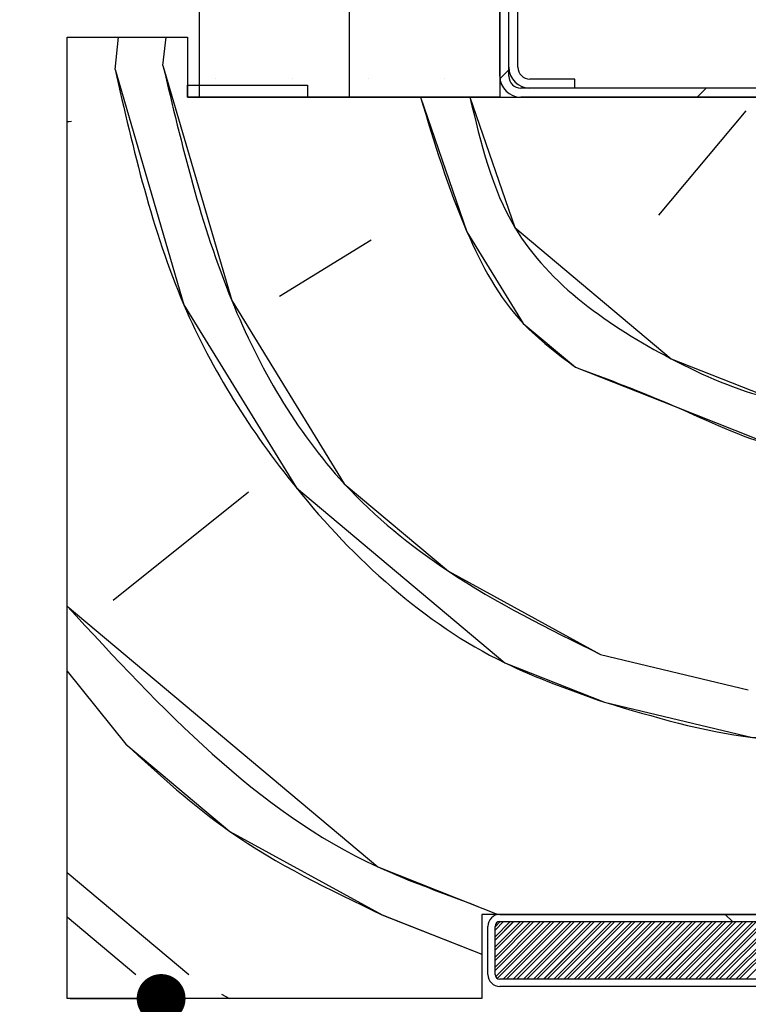
# Paper-space layout 'Feuille 1' of a CAD drawing. Extents: x 152 to 350, y -12 to 278.
# Drawn here: x 289 to 304, y 222 to 243 of the extents above; entities that cross this region are included whole.
import ezdxf

# ---------------------------------------------------------------- set-up
doc = ezdxf.new("R2010")
doc.units = 0
doc.header["$PDSIZE"] = -1
doc.linetypes.add('SLD-CONTINUE', pattern=[0])
doc.layers.get('0').update_dxf_attribs({"linetype": 'CONTINUOUS'})
doc.layers.get('Defpoints').update_dxf_attribs({"linetype": 'CONTINUOUS'})
doc.styles.add('SLDTEXTSTYLE0', font='TXT', dxfattribs={"width": 0.75})
doc.dimstyles.new('SLDDIMSTYLE1', dxfattribs={"dimtxt": 2.910417, "dimasz": 1.016, "dimexe": 0, "dimexo": 0.0625, "dimgap": 0.727604, "dimtad": 1, "dimlfac": 4, "dimrnd": 1e-09, "dimzin": 12, "dimdsep": 46, "dimtxsty": 'SLDTEXTSTYLE0', "dimblk1": 'DOT', "dimblk2": 'DOT', "dimsah": 1, "dimcen": 0.09, "dimadec": 0, "dimazin": 0, "dimtfac": 1, "dimtofl": 0, "dimtmove": 0, "dimatfit": 3, "dimldrblk": 'DOT', "dimfxl": 1, "dimtolj": 1, "dimtzin": 12, "dimarcsym": 0})

# ---------------------------------------------------------------- blocks, each defined once
blk = doc.blocks.new('_DOT')
at = {"color": 0, "linetype": 'ByBlock'}
blk.add_line((-0.5, 0), (-1, 0), dxfattribs=at)
at = {"color": 0, "linetype": 'ByBlock', "const_width": 0.5}
blk.add_lwpolyline([(-0.25, 0, 1), (0.25, 0, 1)], format="xyb", close=True, dxfattribs=at)
blk = doc.blocks.new('*D50')
at = {"color": 0, "linetype": 'SLD-CONTINUE', "lineweight": -2}
for p, q in [((290.028, 222.551), (291.918, 222.551)), ((291.918, 221.535), (291.918, 151.895)), ((288.153, 150.879), (291.918, 150.879))]:
    blk.add_line(p, q, dxfattribs=at)
at = {"layer": 'Defpoints', "color": 0}
for p in [(289.965, 222.551), (288.09, 150.879), (291.918, 150.879)]:
    blk.add_point(p, dxfattribs=at)
at = {"color": 0, "lineweight": -2, "xscale": 1.016, "yscale": 1.016, "zscale": 1.016}
for p, rotation in [((291.918, 222.551), 90.00000000000018), ((291.918, 150.879), 270.0000000000002)]:
    blk.add_blockref('_DOT', p, dxfattribs=dict(at, rotation=rotation))
at = {"color": 0, "insert": (287.31, 186.715), "char_height": 2.91042, "attachment_point": 5, "rotation": 90, "style": 'SLDTEXTSTYLE0'}
blk.add_mtext('\\A1;Passage libre\\P huisserie (H+12) : 2052', dxfattribs=at)
blk = doc.blocks.new('SW_HATCH_0')
at = {"color": 0, "linetype": 'SLD-CONTINUE'}
for p, q in [((0.994, 17.627), (1.069, 18.302)), ((1.99, 17.714), (2.055, 18.302)), ((9.003, 17.438), (9.187, 17.622)), ((3.094, 17.439), (3.094, 17.439)), ((4.681, 17.439), (4.681, 17.439)), ((6.269, 17.439), (6.269, 17.439)), ((7.856, 17.439), (7.856, 17.439)), ((13.107, 17.052), (13.295, 17.239)), ((14.119, 16.768), (12.301, 14.601)), ((0.085, 16.544), (0, 16.536)), ((6.324, 14.078), (4.418, 12.908)), ((3.771, 8.836), (0.957, 6.582)), ((11.093, 5.461), (14.169, 4.726)), ((0, 5.114), (1.218, 3.593)), ((0, 0.923), (2.528, -1.198)), ((0, 0), (1.428, -1.198)), ((6.548, 0.044), (8.625, -0.777)), ((13.837, -0.098), (13.687, 0.052)), ((8.9, -0.205), (9.007, -0.098)), ((8.9, -0.415), (9.217, -0.098)), ((8.9, -0.626), (9.428, -0.098)), ((8.9, -0.836), (9.638, -0.098)), ((8.9, -1.046), (9.848, -0.098)), ((8.9, -0.275), (9.077, -0.098)), ((8.9, -0.485), (9.287, -0.098)), ((8.9, -0.696), (9.498, -0.098)), ((8.9, -0.906), (9.708, -0.098)), ((8.9, -1.117), (9.919, -0.098)), ((8.912, -1.245), (10.059, -0.098)), ((8.945, -1.282), (10.129, -0.098)), ((9.069, -1.298), (10.269, -0.098)), ((9.14, -1.298), (10.34, -0.098)), ((9.28, -1.298), (10.48, -0.098)), ((9.35, -1.298), (10.55, -0.098)), ((9.49, -1.298), (10.69, -0.098)), ((9.561, -1.298), (10.761, -0.098)), ((9.701, -1.298), (10.901, -0.098)), ((9.771, -1.298), (10.971, -0.098)), ((9.911, -1.298), (11.111, -0.098)), ((9.981, -1.298), (11.181, -0.098)), ((10.122, -1.298), (11.322, -0.098)), ((10.192, -1.298), (11.392, -0.098)), ((10.332, -1.298), (11.532, -0.098)), ((10.402, -1.298), (11.602, -0.098)), ((10.543, -1.298), (11.743, -0.098)), ((10.613, -1.298), (11.813, -0.098)), ((10.753, -1.298), (11.953, -0.098)), ((10.823, -1.298), (12.023, -0.098)), ((10.964, -1.298), (12.164, -0.098)), ((11.034, -1.298), (12.234, -0.098)), ((11.174, -1.298), (12.374, -0.098)), ((11.244, -1.298), (12.444, -0.098)), ((11.385, -1.298), (12.585, -0.098)), ((11.455, -1.298), (12.655, -0.098)), ((11.595, -1.298), (12.795, -0.098)), ((11.665, -1.298), (12.865, -0.098)), ((11.806, -1.298), (13.006, -0.098)), ((11.876, -1.298), (13.076, -0.098)), ((12.016, -1.298), (13.216, -0.098)), ((12.086, -1.298), (13.286, -0.098)), ((12.227, -1.298), (13.427, -0.098)), ((12.297, -1.298), (13.497, -0.098)), ((12.437, -1.298), (13.637, -0.098)), ((12.507, -1.298), (13.707, -0.098)), ((12.647, -1.298), (13.847, -0.098)), ((12.718, -1.298), (13.918, -0.098)), ((12.858, -1.298), (14.058, -0.098)), ((12.928, -1.298), (14.128, -0.098)), ((13.068, -1.298), (14.268, -0.098)), ((13.139, -1.298), (14.339, -0.098)), ((13.279, -1.298), (14.479, -0.098)), ((13.349, -1.298), (14.549, -0.098)), ((13.489, -1.298), (14.689, -0.098)), ((13.56, -1.298), (14.76, -0.098)), ((13.7, -1.298), (14.9, -0.098)), ((13.77, -1.298), (14.97, -0.098)), ((13.91, -1.298), (15.11, -0.098)), ((13.98, -1.298), (15.18, -0.098)), ((14.121, -1.298), (15.321, -0.098)), ((3.211, -1.608), (3.376, -1.698))]:
    blk.add_line(p, q, dxfattribs=at)
at = {"color": 0, "linetype": 'SLD-CONTINUE', "flags": 128}
for points in [[(0.994, 17.627), (2.426, 12.733), (4.767, 8.923), (9.101, 5.287), (11.18, 4.465)], [(0.994, 17.627), (2.426, 12.733), (4.767, 8.923), (9.101, 5.287), (11.18, 4.465)], [(0.994, 17.627), (2.426, 12.733), (4.767, 8.923), (9.101, 5.287), (11.18, 4.465)], [(1.99, 17.714), (3.422, 12.82), (5.763, 9.01), (7.93, 7.192), (11.093, 5.461)], [(1.99, 17.714), (3.422, 12.82), (5.763, 9.01), (7.93, 7.192), (11.093, 5.461)], [(1.99, 17.714), (3.422, 12.82), (5.763, 9.01), (7.93, 7.192), (11.093, 5.461)], [(7.35, 17.052), (8.316, 14.252), (9.487, 12.347), (10.57, 11.438)], [(7.35, 17.052), (8.316, 14.252), (9.487, 12.347), (10.57, 11.438)], [(7.35, 17.052), (8.316, 14.252), (9.487, 12.347), (10.57, 11.438)], [(8.376, 17.052), (9.312, 14.34), (12.562, 11.612), (14.642, 10.791), (18.627, 11.139), (20.532, 12.31), (23.259, 15.56), (23.496, 17.052)], [(8.376, 17.052), (9.312, 14.34), (12.562, 11.612), (14.642, 10.791), (18.627, 11.139), (20.532, 12.31), (23.259, 15.56), (23.496, 17.052)], [(8.376, 17.052), (9.312, 14.34), (12.562, 11.612), (14.642, 10.791), (18.627, 11.139), (20.532, 12.31), (23.259, 15.56), (23.496, 17.052)], [(10.57, 11.438), (12.65, 10.616), (14.729, 9.794), (18.714, 10.143), (20.619, 11.313), (22.524, 12.484), (23.433, 13.567), (24.255, 15.647), (24.479, 17.052)], [(10.57, 11.438), (12.65, 10.616), (14.729, 9.794), (18.714, 10.143), (20.619, 11.313), (22.524, 12.484), (23.433, 13.567), (24.255, 15.647), (24.479, 17.052)], [(10.57, 11.438), (12.65, 10.616), (14.729, 9.794), (18.714, 10.143), (20.619, 11.313), (22.524, 12.484), (23.433, 13.567), (24.255, 15.647), (24.479, 17.052)], [(0, 6.461), (6.461, 1.04), (8.54, 0.219), (8.961, 0.052)], [(0, 6.461), (6.461, 1.04), (8.54, 0.219), (8.961, 0.052)], [(0, 6.461), (6.461, 1.04), (8.54, 0.219), (8.961, 0.052)], [(11.18, 4.465), (14.256, 3.73), (20.233, 4.253)], [(11.18, 4.465), (14.256, 3.73), (20.233, 4.253)], [(11.18, 4.465), (14.256, 3.73), (20.233, 4.253)], [(1.218, 3.593), (3.385, 1.775), (6.548, 0.044)], [(1.218, 3.593), (3.385, 1.775), (6.548, 0.044)], [(1.218, 3.593), (3.385, 1.775), (6.548, 0.044)]]:
    blk.add_lwpolyline(points, dxfattribs=at)

psp = doc.layouts.new('Feuille 1')

# ---------------------------------------------------------------- linework, layer by layer
at = {"color": 7, "linetype": 'SLD-CONTINUE'}
for p, q in [((292.7152, 241.3011), (292.7152, 261.3011)), ((295.8402, 241.3011), (295.8402, 261.3011)), ((298.9652, 261.3011), (298.9652, 241.3011)), ((298.9652, 241.7386), (298.9652, 250.0511)), ((299.1527, 241.7386), (299.1527, 250.0511)), ((299.1527, 241.9261), (299.1527, 249.8011)), ((299.3402, 241.9261), (299.3402, 249.8011)), ((289.9652, 242.5511), (292.4652, 242.5511)), ((289.9652, 222.5511), (289.9652, 242.5511)), ((290.9593, 241.8762), (291.0339, 242.5511)), ((290.9593, 241.8762), (291.0339, 242.5511)), ((290.9593, 241.8762), (291.0339, 242.5511)), ((291.9555, 241.9633), (292.0205, 242.5511)), ((291.9555, 241.9633), (292.0205, 242.5511)), ((291.9555, 241.9633), (292.0205, 242.5511)), ((292.4652, 242.5511), (292.4652, 241.3011)), ((298.9682, 241.6871), (299.1527, 241.8716)), ((298.9682, 241.6871), (299.1527, 241.8716)), ((298.9682, 241.6871), (299.1527, 241.8716)), ((292.4652, 241.5511), (294.9652, 241.5511)), ((292.4652, 241.3011), (292.4652, 241.5511)), ((294.9652, 241.5511), (294.9652, 241.3011)), ((300.5277, 241.6761), (299.5902, 241.6761)), ((300.5277, 241.4886), (300.5277, 241.6761)), ((292.4652, 241.3011), (317.4652, 241.3011)), ((294.9652, 241.3011), (292.4652, 241.3011)), ((295.8402, 241.3011), (292.7152, 241.3011)), ((298.9652, 241.3011), (295.8402, 241.3011)), ((310.5277, 241.4886), (299.4027, 241.4886)), ((310.5277, 241.3011), (299.4027, 241.3011)), ((300.5277, 241.4886), (299.5902, 241.4886)), ((303.0723, 241.3011), (303.2598, 241.4886)), ((303.0723, 241.3011), (303.2598, 241.4886)), ((303.0723, 241.3011), (303.2598, 241.4886)), ((304.0841, 241.0168), (302.2661, 238.8501)), ((304.0841, 241.0168), (302.2661, 238.8501)), ((304.0841, 241.0168), (302.2661, 238.8501)), ((290.0503, 240.7928), (289.9652, 240.7854)), ((290.0503, 240.7928), (289.9652, 240.7854)), ((290.0503, 240.7928), (289.9652, 240.7854)), ((296.2889, 238.3272), (294.3836, 237.1567)), ((296.2889, 238.3272), (294.3836, 237.1567)), ((296.2889, 238.3272), (294.3836, 237.1567)), ((293.7361, 233.0848), (290.9218, 230.8309)), ((293.7361, 233.0848), (290.9218, 230.8309)), ((293.7361, 233.0848), (290.9218, 230.8309)), ((301.0581, 229.7101), (304.1338, 228.9753)), ((301.0581, 229.7101), (304.1338, 228.9753)), ((301.0581, 229.7101), (304.1338, 228.9753)), ((289.9652, 229.3633), (291.1833, 227.8423)), ((289.9652, 229.3633), (291.1833, 227.8423)), ((289.9652, 229.3633), (291.1833, 227.8423)), ((289.9652, 225.1722), (292.493, 223.0511)), ((289.9652, 225.1722), (292.493, 223.0511)), ((289.9652, 225.1722), (292.493, 223.0511)), ((311.3402, 224.3011), (298.5902, 224.3011)), ((298.5902, 224.3011), (298.5902, 222.5511)), ((298.9652, 224.3011), (310.9652, 224.3011)), ((303.8025, 224.1511), (303.6525, 224.3011)), ((303.8025, 224.1511), (303.6525, 224.3011)), ((303.8025, 224.1511), (303.6525, 224.3011)), ((289.9652, 224.2491), (291.393, 223.0511)), ((289.9652, 224.2491), (291.393, 223.0511)), ((289.9652, 224.2491), (291.393, 223.0511)), ((296.5129, 224.2933), (298.5902, 223.4723)), ((296.5129, 224.2933), (298.5902, 223.4723)), ((296.5129, 224.2933), (298.5902, 223.4723)), ((298.8652, 224.0445), (298.9718, 224.1511)), ((298.8652, 223.8341), (299.1822, 224.1511)), ((298.8652, 223.6236), (299.3927, 224.1511)), ((298.8652, 223.4131), (299.6032, 224.1511)), ((298.8652, 223.2026), (299.8137, 224.1511)), ((298.8652, 223.9744), (299.0419, 224.1511)), ((298.8652, 223.7639), (299.2524, 224.1511)), ((298.8652, 223.5534), (299.4629, 224.1511)), ((298.8652, 223.3429), (299.6733, 224.1511)), ((298.8652, 223.1325), (299.8838, 224.1511)), ((298.8652, 224.0445), (298.9718, 224.1511)), ((298.8652, 223.8341), (299.1822, 224.1511)), ((298.8652, 223.6236), (299.3927, 224.1511)), ((298.8652, 223.4131), (299.6032, 224.1511)), ((298.8652, 223.2026), (299.8137, 224.1511)), ((298.8652, 223.9744), (299.0419, 224.1511)), ((298.8652, 223.7639), (299.2524, 224.1511)), ((298.8652, 223.5534), (299.4629, 224.1511)), ((298.8652, 223.3429), (299.6733, 224.1511)), ((298.8652, 223.1325), (299.8838, 224.1511)), ((298.8652, 224.0445), (298.9718, 224.1511)), ((298.8652, 223.8341), (299.1822, 224.1511)), ((298.8652, 223.6236), (299.3927, 224.1511)), ((298.8652, 223.4131), (299.6032, 224.1511)), ((298.8652, 223.2026), (299.8137, 224.1511)), ((298.8652, 223.9744), (299.0419, 224.1511)), ((298.8652, 223.7639), (299.2524, 224.1511)), ((298.8652, 223.5534), (299.4629, 224.1511)), ((298.8652, 223.3429), (299.6733, 224.1511)), ((298.8652, 223.1325), (299.8838, 224.1511)), ((298.877, 223.004), (300.0241, 224.1511)), ((298.877, 223.004), (300.0241, 224.1511)), ((298.877, 223.004), (300.0241, 224.1511)), ((298.9106, 222.9673), (300.0943, 224.1511)), ((298.9106, 222.9673), (300.0943, 224.1511)), ((298.9106, 222.9673), (300.0943, 224.1511)), ((298.9652, 224.1511), (310.9652, 224.1511)), ((299.0346, 222.9511), (300.2346, 224.1511)), ((299.0346, 222.9511), (300.2346, 224.1511)), ((299.0346, 222.9511), (300.2346, 224.1511)), ((299.1048, 222.9511), (300.3048, 224.1511)), ((299.1048, 222.9511), (300.3048, 224.1511)), ((299.1048, 222.9511), (300.3048, 224.1511)), ((299.2451, 222.9511), (300.4451, 224.1511)), ((299.2451, 222.9511), (300.4451, 224.1511)), ((299.2451, 222.9511), (300.4451, 224.1511)), ((299.3152, 222.9511), (300.5152, 224.1511)), ((299.3152, 222.9511), (300.5152, 224.1511)), ((299.3152, 222.9511), (300.5152, 224.1511)), ((299.4556, 222.9511), (300.6556, 224.1511)), ((299.4556, 222.9511), (300.6556, 224.1511)), ((299.4556, 222.9511), (300.6556, 224.1511)), ((299.5257, 222.9511), (300.7257, 224.1511)), ((299.5257, 222.9511), (300.7257, 224.1511)), ((299.5257, 222.9511), (300.7257, 224.1511)), ((299.666, 222.9511), (300.866, 224.1511)), ((299.666, 222.9511), (300.866, 224.1511)), ((299.666, 222.9511), (300.866, 224.1511)), ((299.7362, 222.9511), (300.9362, 224.1511)), ((299.7362, 222.9511), (300.9362, 224.1511)), ((299.7362, 222.9511), (300.9362, 224.1511)), ((299.8765, 222.9511), (301.0765, 224.1511)), ((299.8765, 222.9511), (301.0765, 224.1511)), ((299.8765, 222.9511), (301.0765, 224.1511)), ((299.9467, 222.9511), (301.1467, 224.1511)), ((299.9467, 222.9511), (301.1467, 224.1511)), ((299.9467, 222.9511), (301.1467, 224.1511)), ((300.087, 222.9511), (301.287, 224.1511)), ((300.087, 222.9511), (301.287, 224.1511)), ((300.087, 222.9511), (301.287, 224.1511)), ((300.1571, 222.9511), (301.3571, 224.1511)), ((300.1571, 222.9511), (301.3571, 224.1511)), ((300.1571, 222.9511), (301.3571, 224.1511)), ((300.2975, 222.9511), (301.4975, 224.1511)), ((300.2975, 222.9511), (301.4975, 224.1511)), ((300.2975, 222.9511), (301.4975, 224.1511)), ((300.3676, 222.9511), (301.5676, 224.1511)), ((300.3676, 222.9511), (301.5676, 224.1511)), ((300.3676, 222.9511), (301.5676, 224.1511)), ((300.5079, 222.9511), (301.7079, 224.1511)), ((300.5079, 222.9511), (301.7079, 224.1511)), ((300.5079, 222.9511), (301.7079, 224.1511)), ((300.5781, 222.9511), (301.7781, 224.1511)), ((300.5781, 222.9511), (301.7781, 224.1511)), ((300.5781, 222.9511), (301.7781, 224.1511)), ((300.7184, 222.9511), (301.9184, 224.1511)), ((300.7184, 222.9511), (301.9184, 224.1511)), ((300.7184, 222.9511), (301.9184, 224.1511)), ((300.7886, 222.9511), (301.9886, 224.1511)), ((300.7886, 222.9511), (301.9886, 224.1511)), ((300.7886, 222.9511), (301.9886, 224.1511)), ((300.9289, 222.9511), (302.1289, 224.1511)), ((300.9289, 222.9511), (302.1289, 224.1511)), ((300.9289, 222.9511), (302.1289, 224.1511)), ((300.999, 222.9511), (302.199, 224.1511)), ((300.999, 222.9511), (302.199, 224.1511)), ((300.999, 222.9511), (302.199, 224.1511)), ((301.1394, 222.9511), (302.3394, 224.1511)), ((301.1394, 222.9511), (302.3394, 224.1511)), ((301.1394, 222.9511), (302.3394, 224.1511)), ((301.2095, 222.9511), (302.4095, 224.1511)), ((301.2095, 222.9511), (302.4095, 224.1511)), ((301.2095, 222.9511), (302.4095, 224.1511)), ((301.3498, 222.9511), (302.5498, 224.1511)), ((301.3498, 222.9511), (302.5498, 224.1511)), ((301.3498, 222.9511), (302.5498, 224.1511)), ((301.42, 222.9511), (302.62, 224.1511)), ((301.42, 222.9511), (302.62, 224.1511)), ((301.42, 222.9511), (302.62, 224.1511)), ((301.5603, 222.9511), (302.7603, 224.1511)), ((301.5603, 222.9511), (302.7603, 224.1511)), ((301.5603, 222.9511), (302.7603, 224.1511)), ((301.6305, 222.9511), (302.8305, 224.1511)), ((301.6305, 222.9511), (302.8305, 224.1511)), ((301.6305, 222.9511), (302.8305, 224.1511)), ((301.7708, 222.9511), (302.9708, 224.1511)), ((301.7708, 222.9511), (302.9708, 224.1511)), ((301.7708, 222.9511), (302.9708, 224.1511)), ((301.8409, 222.9511), (303.0409, 224.1511)), ((301.8409, 222.9511), (303.0409, 224.1511)), ((301.8409, 222.9511), (303.0409, 224.1511)), ((301.9813, 222.9511), (303.1813, 224.1511)), ((301.9813, 222.9511), (303.1813, 224.1511)), ((301.9813, 222.9511), (303.1813, 224.1511)), ((302.0514, 222.9511), (303.2514, 224.1511)), ((302.0514, 222.9511), (303.2514, 224.1511)), ((302.0514, 222.9511), (303.2514, 224.1511)), ((302.1917, 222.9511), (303.3917, 224.1511)), ((302.1917, 222.9511), (303.3917, 224.1511)), ((302.1917, 222.9511), (303.3917, 224.1511)), ((302.2619, 222.9511), (303.4619, 224.1511)), ((302.2619, 222.9511), (303.4619, 224.1511)), ((302.2619, 222.9511), (303.4619, 224.1511)), ((302.4022, 222.9511), (303.6022, 224.1511)), ((302.4022, 222.9511), (303.6022, 224.1511)), ((302.4022, 222.9511), (303.6022, 224.1511)), ((302.4724, 222.9511), (303.6724, 224.1511)), ((302.4724, 222.9511), (303.6724, 224.1511)), ((302.4724, 222.9511), (303.6724, 224.1511)), ((302.6127, 222.9511), (303.8127, 224.1511)), ((302.6127, 222.9511), (303.8127, 224.1511)), ((302.6127, 222.9511), (303.8127, 224.1511)), ((302.6828, 222.9511), (303.8828, 224.1511)), ((302.6828, 222.9511), (303.8828, 224.1511)), ((302.6828, 222.9511), (303.8828, 224.1511)), ((302.8232, 222.9511), (304.0232, 224.1511)), ((302.8232, 222.9511), (304.0232, 224.1511)), ((302.8232, 222.9511), (304.0232, 224.1511)), ((302.8933, 222.9511), (304.0933, 224.1511)), ((302.8933, 222.9511), (304.0933, 224.1511)), ((302.8933, 222.9511), (304.0933, 224.1511)), ((303.0336, 222.9511), (304.2336, 224.1511)), ((303.0336, 222.9511), (304.2336, 224.1511)), ((303.0336, 222.9511), (304.2336, 224.1511)), ((303.1038, 222.9511), (304.3038, 224.1511)), ((303.1038, 222.9511), (304.3038, 224.1511)), ((303.1038, 222.9511), (304.3038, 224.1511)), ((303.2441, 222.9511), (304.4441, 224.1511)), ((303.2441, 222.9511), (304.4441, 224.1511)), ((303.2441, 222.9511), (304.4441, 224.1511)), ((303.3143, 222.9511), (304.5143, 224.1511)), ((303.3143, 222.9511), (304.5143, 224.1511)), ((303.3143, 222.9511), (304.5143, 224.1511)), ((303.4546, 222.9511), (304.6546, 224.1511)), ((303.4546, 222.9511), (304.6546, 224.1511)), ((303.4546, 222.9511), (304.6546, 224.1511)), ((303.5247, 222.9511), (304.7247, 224.1511)), ((303.5247, 222.9511), (304.7247, 224.1511)), ((303.5247, 222.9511), (304.7247, 224.1511)), ((303.6651, 222.9511), (304.8651, 224.1511)), ((303.6651, 222.9511), (304.8651, 224.1511)), ((303.6651, 222.9511), (304.8651, 224.1511)), ((303.7352, 222.9511), (304.9352, 224.1511)), ((303.7352, 222.9511), (304.9352, 224.1511)), ((303.7352, 222.9511), (304.9352, 224.1511)), ((303.8755, 222.9511), (305.0755, 224.1511)), ((303.8755, 222.9511), (305.0755, 224.1511)), ((303.8755, 222.9511), (305.0755, 224.1511)), ((303.9457, 222.9511), (305.1457, 224.1511)), ((303.9457, 222.9511), (305.1457, 224.1511)), ((303.9457, 222.9511), (305.1457, 224.1511)), ((304.086, 222.9511), (305.286, 224.1511)), ((304.086, 222.9511), (305.286, 224.1511)), ((304.086, 222.9511), (305.286, 224.1511)), ((298.7152, 223.0511), (298.7152, 224.0511)), ((298.8652, 223.0511), (298.8652, 224.0511)), ((310.9652, 222.9511), (298.9652, 222.9511)), ((310.9652, 222.8011), (298.9652, 222.8011)), ((298.5902, 222.5511), (289.9652, 222.5511)), ((293.176, 222.6416), (293.3414, 222.5511)), ((293.176, 222.6416), (293.3414, 222.5511)), ((293.176, 222.6416), (293.3414, 222.5511))]:
    psp.add_line(p, q, dxfattribs=at)
for centre, radius, start, end in [((299.5902, 241.9261), 0.4375, 180.00239, 269.99786), ((299.5902, 241.9261), 0.25, 179.99774, 269.99959), ((299.4027, 241.7386), 0.4375, 179.99838, 269.99796), ((299.4027, 241.7386), 0.25, 179.99774, 269.99959), ((298.9652, 224.0511), 0.25, 90.00041, 179.99884), ((298.9652, 224.0511), 0.1, 90.00616, 179.9949), ((298.9652, 223.0511), 0.25, 180.00116, 269.99959), ((298.9652, 223.0511), 0.1, 180.0051, 269.99384)]:
    psp.add_arc(centre, radius, start, end, dxfattribs=at)
for points, knots in [([(291.9555, 241.9633), (292.3483, 240.3065), (293.0855, 237.1966), (295.1987, 233.5174), (298.0513, 231.1945), (299.9782, 230.2431), (301.0581, 229.71)], [0, 0, 0, 0, 0.3185862, 0.5980049, 0.7747253, 1, 1, 1, 1]), ([(291.9555, 241.9633), (292.3483, 240.3065), (293.0855, 237.1966), (295.1987, 233.5174), (298.0513, 231.1945), (299.9782, 230.2431), (301.0581, 229.71)], [0, 0, 0, 0, 0.3185862, 0.5980049, 0.7747253, 1, 1, 1, 1]), ([(291.9555, 241.9633), (292.3483, 240.3065), (293.0855, 237.1966), (295.1987, 233.5174), (298.0513, 231.1945), (299.9782, 230.2431), (301.0581, 229.71)], [0, 0, 0, 0, 0.3185862, 0.5980049, 0.7747253, 1, 1, 1, 1]), ([(290.9593, 241.8762), (291.3418, 240.2062), (292.0597, 237.0716), (294.7973, 232.7351), (297.9469, 229.8367), (300.4392, 228.9617), (301.1453, 228.7139)], [0, 0, 0, 0, 0.2919729, 0.5480489, 0.871962, 1, 1, 1, 1]), ([(290.9593, 241.8762), (291.3418, 240.2062), (292.0597, 237.0716), (294.7973, 232.7351), (297.9469, 229.8367), (300.4392, 228.9617), (301.1453, 228.7139)], [0, 0, 0, 0, 0.2919729, 0.5480489, 0.871962, 1, 1, 1, 1]), ([(290.9593, 241.8762), (291.3418, 240.2062), (292.0597, 237.0716), (294.7973, 232.7351), (297.9469, 229.8367), (300.4392, 228.9617), (301.1453, 228.7139)], [0, 0, 0, 0, 0.2919729, 0.5480489, 0.871962, 1, 1, 1, 1]), ([(297.3154, 241.3011), (297.6003, 240.3591), (298.1004, 238.7059), (299.1719, 236.7061), (300.1545, 235.9718), (300.5352, 235.6872)], [0, 0, 0, 0, 0.4479159, 0.7861091, 1, 1, 1, 1]), ([(297.3154, 241.3011), (297.6003, 240.3591), (298.1004, 238.7059), (299.1719, 236.7061), (300.1545, 235.9718), (300.5352, 235.6872)], [0, 0, 0, 0, 0.4479159, 0.7861091, 1, 1, 1, 1]), ([(297.3154, 241.3011), (297.6003, 240.3591), (298.1004, 238.7059), (299.1719, 236.7061), (300.1545, 235.9718), (300.5352, 235.6872)], [0, 0, 0, 0, 0.4479159, 0.7861091, 1, 1, 1, 1]), ([(298.3416, 241.3011), (298.5695, 240.3474), (299.1342, 237.9835), (301.9144, 236.0774), (305.0927, 234.6698), (308.1845, 234.936), (311.0433, 236.8859), (313.236, 238.8516), (313.4146, 240.7916), (313.4615, 241.3011)], [0, 0, 0, 0, 0.1344728, 0.3333053, 0.4380987, 0.62556, 0.7303544, 0.9291873, 1, 1, 1, 1]), ([(298.3416, 241.3011), (298.5695, 240.3474), (299.1342, 237.9835), (301.9144, 236.0774), (305.0927, 234.6698), (308.1845, 234.936), (311.0433, 236.8859), (313.236, 238.8516), (313.4146, 240.7916), (313.4615, 241.3011)], [0, 0, 0, 0, 0.1344728, 0.3333053, 0.4380987, 0.62556, 0.7303544, 0.9291873, 1, 1, 1, 1]), ([(298.3416, 241.3011), (298.5695, 240.3474), (299.1342, 237.9835), (301.9144, 236.0774), (305.0927, 234.6698), (308.1845, 234.936), (311.0433, 236.8859), (313.236, 238.8516), (313.4146, 240.7916), (313.4615, 241.3011)], [0, 0, 0, 0, 0.1344728, 0.3333053, 0.4380987, 0.62556, 0.7303544, 0.9291873, 1, 1, 1, 1]), ([(300.5352, 235.6872), (301.2331, 235.4252), (302.6289, 234.901), (305.1659, 233.6378), (308.301, 233.882), (310.5291, 235.6426), (312.3677, 236.4446), (313.6265, 238.0052), (314.2279, 239.62), (314.3834, 240.8304), (314.4439, 241.3011)], [0, 0, 0, 0, 0.1241063, 0.2482132, 0.4702224, 0.5943289, 0.718436, 0.7969276, 0.9210343, 1, 1, 1, 1]), ([(300.5352, 235.6872), (301.2331, 235.4252), (302.6289, 234.901), (305.1659, 233.6378), (308.301, 233.882), (310.5291, 235.6426), (312.3677, 236.4446), (313.6265, 238.0052), (314.2279, 239.62), (314.3834, 240.8304), (314.4439, 241.3011)], [0, 0, 0, 0, 0.1241063, 0.2482132, 0.4702224, 0.5943289, 0.718436, 0.7969276, 0.9210343, 1, 1, 1, 1]), ([(300.5352, 235.6872), (301.2331, 235.4252), (302.6289, 234.901), (305.1659, 233.6378), (308.301, 233.882), (310.5291, 235.6426), (312.3677, 236.4446), (313.6265, 238.0052), (314.2279, 239.62), (314.3834, 240.8304), (314.4439, 241.3011)], [0, 0, 0, 0, 0.1241063, 0.2482132, 0.4702224, 0.5943289, 0.718436, 0.7969276, 0.9210343, 1, 1, 1, 1]), ([(289.9652, 230.7106), (291.9283, 228.5838), (294.4118, 225.8932), (297.9542, 224.6887), (298.7864, 224.357), (298.9266, 224.3011)], [0, 0, 0, 0, 0.7582324, 0.9592667, 1, 1, 1, 1]), ([(289.9652, 230.7106), (291.9283, 228.5838), (294.4118, 225.8932), (297.9542, 224.6887), (298.7864, 224.357), (298.9266, 224.3011)], [0, 0, 0, 0, 0.7582324, 0.9592667, 1, 1, 1, 1]), ([(289.9652, 230.7106), (291.9283, 228.5838), (294.4118, 225.8932), (297.9542, 224.6887), (298.7864, 224.357), (298.9266, 224.3011)], [0, 0, 0, 0, 0.7582324, 0.9592667, 1, 1, 1, 1]), ([(301.1453, 228.7139), (302.1662, 228.4108), (305.1243, 227.5329), (308.1903, 228.1185), (310.1982, 228.5021)], [0, 0, 0, 0, 0.3451411, 1, 1, 1, 1]), ([(301.1453, 228.7139), (302.1662, 228.4108), (305.1243, 227.5329), (308.1903, 228.1185), (310.1982, 228.5021)], [0, 0, 0, 0, 0.3451411, 1, 1, 1, 1]), ([(301.1453, 228.7139), (302.1662, 228.4108), (305.1243, 227.5329), (308.1903, 228.1185), (310.1982, 228.5021)], [0, 0, 0, 0, 0.3451411, 1, 1, 1, 1]), ([(291.1833, 227.8423), (291.8825, 227.2026), (293.473, 225.7473), (295.4212, 224.8155), (296.5129, 224.2933)], [0, 0, 0, 0, 0.43960786, 1, 1, 1, 1]), ([(291.1833, 227.8423), (291.8825, 227.2026), (293.473, 225.7473), (295.4212, 224.8155), (296.5129, 224.2933)], [0, 0, 0, 0, 0.43960786, 1, 1, 1, 1]), ([(291.1833, 227.8423), (291.8825, 227.2026), (293.473, 225.7473), (295.4212, 224.8155), (296.5129, 224.2933)], [0, 0, 0, 0, 0.43960786, 1, 1, 1, 1])]:
    psp.add_open_spline(points, degree=3, knots=knots, dxfattribs=at)

# ---------------------------------------------------------------- block references
psp.add_blockref('SW_HATCH_0', (289.9652, 224.2491), dxfattribs=at)

# ---------------------------------------------------------------- dimensions: what is measured, and where the dimension line sits
dim = psp.add_linear_dim(base=(291.918, 150.8791), p1=(289.9652, 222.5511), p2=(288.0902, 150.8791), angle=90, text='Passage libre\\P huisserie (H+12) : 2052', dimstyle='SLDDIMSTYLE1', dxfattribs=at)
dim.commit()
dim.dimension.update_dxf_attribs({"geometry": '*D50', "text_midpoint": (291.918, 186.7151), "dimtype": 160})

doc.saveas('drawing.dxf')
